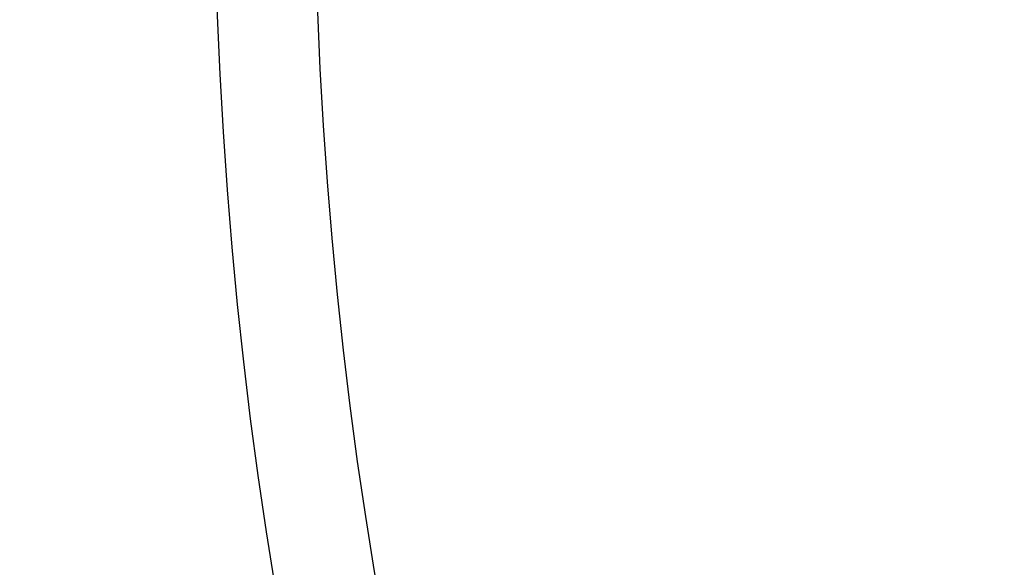
# Model space of a CAD drawing. Units: millimetres. Extents: x -4781 to 18893, y -4779 to 4780.
# Drawn here: x -896 to -710, y -138 to -34 of the extents above; entities that cross this region are included whole.
import ezdxf

# ---------------------------------------------------------------- set-up
doc = ezdxf.new("R2010")
doc.units = ezdxf.units.MM
doc.header["$LTSCALE"] = 20
doc.linetypes.add('HIDDEN', pattern=[9.525, 6.35, -3.175])
doc.layers.add('2d', color=230, linetype='Continuous')
doc.layers.add('EN-Safetyzone', color=93, linetype='HIDDEN')

msp = doc.modelspace()

# ---------------------------------------------------------------- linework, layer by layer
at = {"layer": '2d'}
for centre, radius in [((-5.14, 7.7), 1672), ((-5.14, 7.7), 1653), ((0, 0), 1314.53), ((0, 0), 1295.53), ((0, 0), 1076.7), ((0, 0), 859.5), ((0, 0), 840.5)]:
    msp.add_circle(centre, radius, dxfattribs=at)
for centre, radius, start, end in [((0, 0.7), 2276.5, 90, 293.44548), ((0, 0.7), 2003.5, 90, 293.51069), ((0, 0), 1057.7, 344.34955, 343.59395)]:
    msp.add_arc(centre, radius, start, end, dxfattribs=at)
at = {"layer": 'EN-Safetyzone'}
msp.add_lwpolyline([(14156.5, 4779.98), (14156.54, 3780.11), (15756.44, 3780.07, -0.999835), (15757.3, -2492.95), (14157.38, -2492.91), (14157.35, -3492.91), (3868.01, -3493.96, 0.138026), (2960.15, -3749.55, -1.40657), (0, 4777.2), (14156.5, 4779.98)], format="xyb", dxfattribs=at)

doc.saveas('drawing.dxf')
